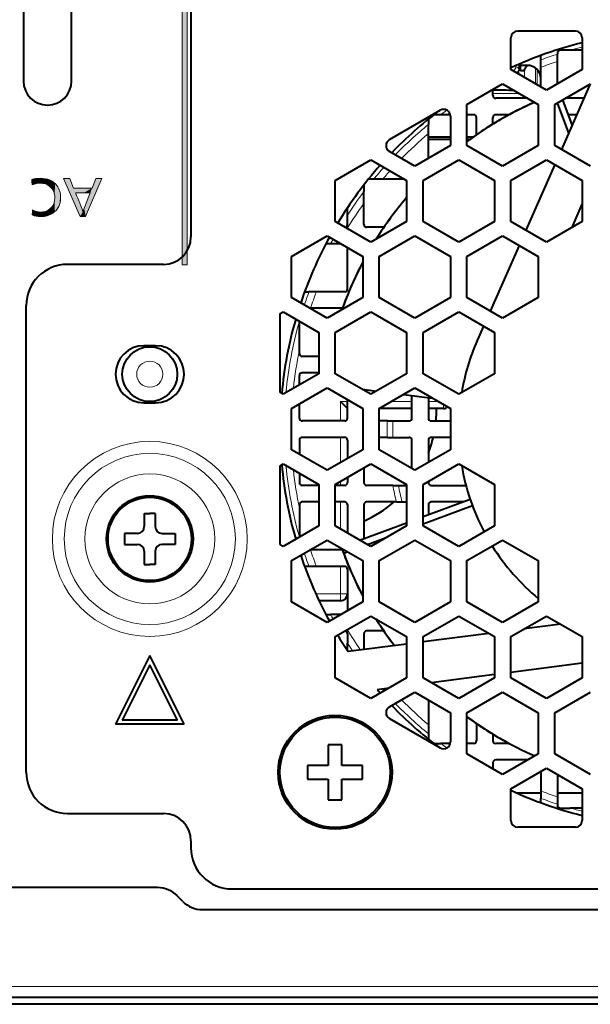
# Model space of a CAD drawing. Extents: x 0 to 847, y -67 to 568.
# Drawn here: x 439 to 459, y 512 to 548 of the extents above; entities that cross this region are included whole.
import ezdxf

# ---------------------------------------------------------------- set-up
doc = ezdxf.new("R2010")
doc.units = 0
doc.layers.get('0').update_dxf_attribs({"lineweight": 13})
doc.layers.add('2', color=7, linetype='Continuous', lineweight=13)

# ---------------------------------------------------------------- blocks, each defined once
blk = doc.blocks.new('BLOCK5098')
at = {"layer": '2', "color": 18, "lineweight": 5}
for points in [[(-155.333206, -2.72502), (-155.331787, -34.12965), (-155.331787, -2.72502), (-154.981857, -34.12965)], [(-155.331787, -2.72502), (-154.981857, -34.12965), (-155.331787, -2.714082), (-154.981857, -7.224703)], [(-155.331787, -2.714082), (-154.981857, -7.224703), (-82.63134, -2.72502), (-82.63134, -7.224703)]]:
    blk.add_solid(points, dxfattribs=at)
blk = doc.blocks.new('BLOCK5100')
at = {"layer": '2', "color": 18, "lineweight": 5}
for points in [[(-162.782791, -30.601236), (-163.978333, -27.846043), (-163.245987, -28.542427), (-163.535248, -27.846043)], [(-161.197067, -27.846043), (-162.371109, -30.601236), (-162.111847, -29.076481), (-162.339676, -29.638504)], [(-161.197067, -27.846043), (-162.111847, -29.076481), (-162.042648, -28.905773), (-162.059845, -28.948198)], [(-161.197067, -27.846043), (-162.042648, -28.905773), (-162.032074, -28.879679)], [(-161.905075, -28.542427), (-161.620377, -27.846043), (-162.032074, -28.879679), (-161.197067, -27.846043)], [(-161.905075, -28.542427), (-163.108749, -28.879679), (-163.245987, -28.542427)], [(-162.782791, -30.601236), (-163.245987, -28.542427), (-162.791245, -29.648733), (-163.108749, -28.879679)], [(-161.905075, -28.542427), (-163.011551, -28.879679), (-163.108749, -28.879679), (-163.076828, -28.879679)], [(-161.905075, -28.542427), (-162.481079, -28.879679), (-163.011551, -28.879679), (-162.864288, -28.879679)], [(-161.905075, -28.542427), (-162.032074, -28.879679), (-162.481079, -28.879679), (-162.039734, -28.879679)], [(-162.791245, -29.648733), (-162.648056, -30.010994), (-162.782791, -30.601236), (-162.566528, -30.263983)], [(-162.782791, -30.601236), (-162.566528, -30.263983), (-162.371109, -30.601236), (-162.480896, -30.004156)], [(-162.371109, -30.601236), (-162.480896, -30.004156), (-162.339676, -29.638504)]]:
    blk.add_solid(points, dxfattribs=at)
blk = doc.blocks.new('BLOCK5110')
at = {"color": 18, "lineweight": 5}
for points in [[(-165.998932, -27.850107), (-166.268936, -28.302496), (-166.296799, -27.920446)], [(-165.680161, -27.826599), (-165.958878, -28.210913), (-165.998932, -27.850107), (-166.268936, -28.302496)], [(-165.297119, -27.860218), (-165.676636, -28.180443), (-165.680161, -27.826599), (-165.958878, -28.210913)], [(-165.297119, -27.860218), (-165.417221, -28.208326), (-165.676636, -28.180443)], [(-165.125305, -27.90226), (-165.182968, -28.292023), (-165.297119, -27.860218), (-165.417221, -28.208326)], [(-164.966629, -27.96114), (-164.973877, -28.431612), (-165.125305, -27.90226), (-165.182968, -28.292023)], [(-164.775497, -28.065863), (-164.832947, -28.577589), (-164.966629, -27.96114), (-164.973877, -28.431612)], [(-164.607758, -28.200569), (-164.727173, -28.743658), (-164.775497, -28.065863), (-164.832947, -28.577589)], [(-164.626816, -29.082695), (-164.656601, -28.929844), (-164.607758, -28.200569), (-164.727173, -28.743658)], [(-164.607758, -28.200569), (-164.616882, -29.246883), (-164.626816, -29.082695)], [(-164.463394, -28.365294), (-164.506958, -30.141909), (-164.607758, -28.200569), (-164.616882, -29.246883)], [(-164.314407, -28.623425), (-164.411758, -30.018875), (-164.463394, -28.365294), (-164.506958, -30.141909)], [(-164.314407, -28.623425), (-164.333847, -29.884842), (-164.411758, -30.018875)], [(-164.225052, -28.914558), (-164.273239, -29.739811), (-164.314407, -28.623425), (-164.333847, -29.884842)], [(-164.619431, -30.253937), (-164.642059, -29.504307), (-164.506958, -30.141909), (-164.616882, -29.246883)], [(-164.195282, -29.238777), (-164.229935, -29.583786), (-164.225052, -28.914558), (-164.273239, -29.739811)], [(-165.3181, -30.591686), (-165.150253, -30.17659), (-165.018768, -30.502878), (-164.986435, -30.07081)], [(-165.018768, -30.502878), (-164.986435, -30.07081), (-164.749176, -30.354956), (-164.843704, -29.929863)], [(-164.749176, -30.354956), (-164.843704, -29.929863), (-164.717636, -29.731939)], [(-164.619431, -30.253937), (-164.749176, -30.354956), (-164.642059, -29.504307), (-164.717636, -29.731939)], [(-165.973038, -30.590176), (-166.268936, -30.497129), (-165.945526, -30.246393), (-166.237534, -30.124952)], [(-165.647003, -30.621304), (-165.973038, -30.590176), (-165.798981, -30.276752), (-165.945526, -30.246393)], [(-165.647003, -30.621304), (-165.798981, -30.276752), (-165.48761, -30.276939), (-165.651917, -30.286871)], [(-165.647003, -30.621304), (-165.48761, -30.276939), (-165.3181, -30.591686)], [(-165.48761, -30.276939), (-165.335144, -30.247152), (-165.3181, -30.591686), (-165.150253, -30.17659)]]:
    blk.add_solid(points, dxfattribs=at)
blk = doc.blocks.new('BLOCK5224')
at = {"color": 7, "lineweight": 40}
for p, q in [((-166.9, -10.25), (-166.9, -20.75)), ((-163.4, -20.75), (-163.4, -10.25)), ((-154.7, -15.6), (-154.7, -32.1)), ((-126.696, -17.1), (-130.892, -17.1)), ((-131.392, -19.905), (-131.392, -17.6)), ((-126.196, -17.6), (-126.196, -19.905)), ((-127.072, -18.5), (-127.8, -18.5)), ((-126.196, -18.5), (-127.072, -18.5)), ((-129.2, -19.198), (-129.2, -18.879)), ((-129.2, -19.738), (-129.2, -19.198)), ((-128, -18.7), (-128, -18.782)), ((-128, -19.314), (-128, -18.782)), ((-128, -20.947), (-128, -19.314)), ((-128.794, -21.405), (-131.392, -19.905)), ((-130.7, -20), (-130.701, -19.478)), ((-130.2, -19.6), (-130.701, -19.6)), ((-130.404, -20), (-130.7, -20)), ((-129.2, -21.171), (-129.2, -19.738)), ((-126.196, -19.905), (-128.794, -21.405)), ((-134.59, -22.444), (-131.992, -20.944)), ((-132.7, -21.8), (-132.7, -21.347)), ((-131.992, -20.944), (-129.394, -22.444)), ((-128.194, -22.444), (-125.596, -20.944)), ((-125.614, -20.954), (-127.712, -25.722)), ((-130.162, -22), (-132.5, -22)), ((-126.925, -23.933), (-127.604, -22.103)), ((-126.074, -22), (-127.426, -22)), ((-140.236, -25.011), (-136.54, -22.877)), ((-134.59, -25.444), (-134.59, -22.444)), ((-129.394, -22.444), (-129.394, -25.444)), ((-128.194, -25.444), (-128.194, -22.444)), ((-128.019, -22.342), (-127.198, -24.553)), ((-137.4, -23.522), (-137.4, -23.908)), ((-136.501, -23.2), (-136.993, -23.2)), ((-135.801, -23.2), (-136.501, -23.2)), ((-135.79, -23.31), (-135.79, -25.444)), ((-134.1, -23.2), (-134.59, -23.2)), ((-133.9, -24.651), (-133.9, -23.4)), ((-132.7, -23.876), (-132.7, -23.4)), ((-131.519, -23.2), (-132.5, -23.2)), ((-126.603, -23.2), (-127.197, -23.2)), ((-137.4, -24.566), (-137.4, -23.908)), ((-137.4, -26.374), (-137.4, -24.566)), ((-137.4, -24.8), (-135.79, -24.8)), ((-135.79, -25), (-137.4, -25)), ((-134.59, -24.8), (-134.116, -24.8)), ((-134.397, -25), (-134.59, -25)), ((-135.79, -25.444), (-138.388, -26.944)), ((-131.992, -26.944), (-134.59, -25.444)), ((-129.394, -25.444), (-131.992, -26.944)), ((-125.596, -26.944), (-128.194, -25.444)), ((-144.184, -27.983), (-141.586, -26.483)), ((-141.586, -26.483), (-138.988, -27.983)), ((-138.388, -26.944), (-140.236, -25.877)), ((-137.788, -27.983), (-135.19, -26.483)), ((-135.19, -26.483), (-132.592, -27.983)), ((-131.392, -27.983), (-128.794, -26.483)), ((-128.794, -26.483), (-126.196, -27.983)), ((-128.199, -26.826), (-130.304, -31.611)), ((-141.392, -27.9), (-141.778, -27.9)), ((-140.734, -27.9), (-141.392, -27.9)), ((-139.131, -27.9), (-140.734, -27.9)), ((-144.184, -30.983), (-144.184, -27.983)), ((-142.1, -28.307), (-142.1, -28.799)), ((-138.988, -27.983), (-138.988, -30.983)), ((-137.788, -30.983), (-137.788, -27.983)), ((-132.592, -27.983), (-132.592, -30.983)), ((-131.392, -30.983), (-131.392, -27.983)), ((-126.196, -27.983), (-126.196, -30.983)), ((-142.1, -29.652), (-142.1, -28.799)), ((-143.3, -30.514), (-143.3, -29.97)), ((-142.1, -31.2), (-142.1, -29.652)), ((-126.939, -31.412), (-126.196, -29.723)), ((-143.3, -31.2), (-143.3, -30.514)), ((-141.586, -32.483), (-144.184, -30.983)), ((-140.648, -31.4), (-141.9, -31.4)), ((-138.988, -30.983), (-141.586, -32.483)), ((-135.19, -32.483), (-137.788, -30.983)), ((-132.592, -30.983), (-135.19, -32.483)), ((-128.794, -32.483), (-131.392, -30.983)), ((-126.196, -30.983), (-128.794, -32.483)), ((-147.382, -33.522), (-144.784, -32.022)), ((-144.784, -32.022), (-142.186, -33.522)), ((-140.986, -33.522), (-138.388, -32.022)), ((-138.388, -32.022), (-135.79, -33.522)), ((-134.59, -33.522), (-131.992, -32.022)), ((-131.992, -32.022), (-129.394, -33.522)), ((-144.527, -32.6), (-144.866, -32.6)), ((-143.953, -32.6), (-144.527, -32.6)), ((-143.782, -32.6), (-143.953, -32.6)), ((-143.3, -35.9), (-143.3, -32.879)), ((-130.79, -32.716), (-132.896, -37.5)), ((-147.382, -36.522), (-147.382, -33.522)), ((-142.186, -33.522), (-142.186, -36.522)), ((-140.986, -36.522), (-140.986, -33.522)), ((-135.79, -33.522), (-135.79, -36.522)), ((-134.59, -36.522), (-134.59, -33.522)), ((-129.394, -33.522), (-129.394, -36.522)), ((-156.7, -34.1), (-163.7, -34.1)), ((-144.784, -38.022), (-147.382, -36.522)), ((-146.421, -36.1), (-146.102, -36.1)), ((-145.562, -36.1), (-146.102, -36.1)), ((-143.5, -36.1), (-145.562, -36.1)), ((-142.186, -36.522), (-144.784, -38.022)), ((-138.388, -38.022), (-140.986, -36.522)), ((-135.79, -36.522), (-138.388, -38.022)), ((-131.992, -38.022), (-134.59, -36.522)), ((-129.394, -36.522), (-131.992, -38.022)), ((-166.7, -71.1), (-166.7, -37.1)), ((-148.2, -37.687), (-147.982, -37.561)), ((-148.2, -43.435), (-148.2, -37.687)), ((-147.982, -37.561), (-145.384, -39.061)), ((-145.986, -37.3), (-146.034, -37.3)), ((-143.667, -37.3), (-145.986, -37.3)), ((-144.184, -39.061), (-141.586, -37.561)), ((-141.586, -37.561), (-138.988, -39.061)), ((-137.788, -39.061), (-135.19, -37.561)), ((-135.19, -37.561), (-132.592, -39.061)), ((-146.8, -40.339), (-146.8, -38.243)), ((-133.382, -38.605), (-133.844, -39.655)), ((-145.384, -39.061), (-145.384, -42.061)), ((-144.184, -42.061), (-144.184, -39.061)), ((-138.988, -39.061), (-138.988, -42.061)), ((-137.788, -42.061), (-137.788, -39.061)), ((-132.592, -39.061), (-132.592, -42.061)), ((-157.275, -40.025), (-158.125, -40.025)), ((-146.8, -40.6), (-146.8, -40.339)), ((-145.383, -40.8), (-146.6, -40.8)), ((-145.384, -42.061), (-147.982, -43.561)), ((-146.8, -42.879), (-146.8, -42.2)), ((-145.384, -42), (-146.6, -42)), ((-141.586, -43.561), (-144.184, -42.061)), ((-138.988, -42.061), (-141.586, -43.561)), ((-135.19, -43.561), (-137.788, -42.061)), ((-132.592, -42.061), (-135.19, -43.561)), ((-147.982, -43.561), (-148.2, -43.435)), ((-147.382, -44.6), (-144.784, -43.1)), ((-144.784, -43.1), (-142.186, -44.6)), ((-142.209, -43.201), (-141.186, -43.33)), ((-142.1, -43.264), (-142.1, -43.215)), ((-140.986, -44.6), (-138.388, -43.1)), ((-139.216, -43.578), (-137.097, -43.845)), ((-138.6, -45.3), (-138.6, -43.656)), ((-138.388, -43.1), (-135.79, -44.6)), ((-158.125, -44.175), (-157.275, -44.175)), ((-146.8, -45.3), (-146.8, -44.265)), ((-143.3, -44.6), (-143.8, -44.1)), ((-143.3, -45.3), (-143.3, -43.957)), ((-137.4, -43.807), (-137.4, -45.3)), ((-147.382, -47.6), (-147.382, -44.6)), ((-142.186, -44.6), (-142.186, -47.6)), ((-140.986, -47.6), (-140.986, -44.6)), ((-138.6, -44.6), (-140.986, -44.6)), ((-136.3, -44.6), (-137.4, -44.6)), ((-135.79, -44.6), (-135.79, -47.6)), ((-143.5, -45.5), (-146.6, -45.5)), ((-140.39, -45.5), (-140.986, -45.5)), ((-140.39, -45.5), (-139.991, -45.5)), ((-139.991, -45.5), (-138.8, -45.5)), ((-137.2, -45.5), (-135.79, -45.5)), ((-146.8, -46.9), (-146.8, -47.935)), ((-143.5, -46.7), (-146.6, -46.7)), ((-143.3, -46.9), (-143.3, -48.243)), ((-140.39, -46.7), (-140.986, -46.7)), ((-140.39, -46.7), (-139.991, -46.7)), ((-139.991, -46.7), (-138.8, -46.7)), ((-138.6, -48.978), (-138.6, -46.9)), ((-137.4, -46.9), (-137.4, -48.53)), ((-135.79, -46.7), (-137.2, -46.7)), ((-144.784, -49.1), (-147.382, -47.6)), ((-142.186, -47.6), (-144.784, -49.1)), ((-138.388, -49.1), (-140.986, -47.6)), ((-135.79, -47.6), (-138.388, -49.1)), ((-148.2, -48.765), (-147.982, -48.639)), ((-148.2, -54.513), (-148.2, -48.765)), ((-147.982, -48.639), (-145.384, -50.139)), ((-144.184, -50.139), (-141.586, -48.639)), ((-141.586, -48.639), (-138.988, -50.139)), ((-137.788, -50.139), (-135.19, -48.639)), ((-135.19, -48.639), (-132.592, -50.139)), ((-146.8, -49.321), (-146.8, -50)), ((-142.1, -48.936), (-142.1, -50)), ((-145.384, -50.2), (-146.6, -50.2)), ((-145.384, -50.139), (-145.384, -53.139)), ((-144.184, -53.139), (-144.184, -50.139)), ((-143.5, -50.2), (-144.184, -50.2)), ((-143.3, -49.629), (-143.3, -50)), ((-139.998, -50.2), (-141.9, -50.2)), ((-139.998, -50.2), (-139.591, -50.2)), ((-139.591, -50.2), (-138.988, -50.2)), ((-138.988, -50.139), (-138.988, -53.139)), ((-137.788, -53.139), (-137.788, -50.139)), ((-137.4, -49.915), (-137.4, -50)), ((-137.2, -50.2), (-134.666, -50.2)), ((-132.592, -50.139), (-132.592, -53.139)), ((-146.8, -51.6), (-146.8, -51.861)), ((-145.383, -51.4), (-146.6, -51.4)), ((-143.5, -51.4), (-144.184, -51.4)), ((-143.3, -51.6), (-143.3, -53.65)), ((-142.1, -51.6), (-142.1, -54.097)), ((-139.726, -51.4), (-141.9, -51.4)), ((-139.726, -51.4), (-139.313, -51.4)), ((-139.313, -51.4), (-138.988, -51.4)), ((-134.358, -51.223), (-137.788, -52.496)), ((-137.4, -51.6), (-137.4, -52.352)), ((-134.834, -51.4), (-137.2, -51.4)), ((-158.1, -52.25), (-157.7, -52.25)), ((-158.1, -52.25), (-158.1, -53.2)), ((-157.3, -52.25), (-157.7, -52.25)), ((-157.3, -52.25), (-157.3, -53.2)), ((-146.8, -51.861), (-146.8, -53.957)), ((-137.788, -53), (-134.2, -51.668)), ((-138.988, -52.942), (-142.359, -54.193)), ((-158.6, -53.7), (-159.55, -53.7)), ((-159.55, -53.7), (-159.55, -54.5)), ((-156.8, -53.7), (-155.85, -53.7)), ((-155.85, -53.7), (-155.85, -54.5)), ((-145.384, -53.139), (-147.982, -54.639)), ((-141.586, -54.639), (-144.184, -53.139)), ((-138.988, -53.139), (-141.586, -54.639)), ((-135.19, -54.639), (-137.788, -53.139)), ((-132.592, -53.139), (-135.19, -54.639)), ((-159.55, -54.5), (-158.6, -54.5)), ((-155.85, -54.5), (-156.8, -54.5)), ((-147.382, -55.678), (-144.784, -54.178)), ((-144.784, -54.178), (-142.186, -55.678)), ((-141.828, -54.499), (-140.472, -53.996)), ((-140.986, -55.678), (-138.388, -54.178)), ((-138.388, -54.178), (-135.79, -55.678)), ((-134.59, -55.678), (-131.992, -54.178)), ((-131.992, -54.178), (-129.394, -55.678)), ((-158.1, -55), (-158.1, -55.95)), ((-157.3, -55), (-157.3, -55.95)), ((-147.982, -54.639), (-148.2, -54.513)), ((-145.986, -54.9), (-146.034, -54.9)), ((-143.67, -54.9), (-145.986, -54.9)), ((-143.703, -54.802), (-143.575, -55.148)), ((-143.575, -55.148), (-143.289, -55.041)), ((-147.382, -58.678), (-147.382, -55.678)), ((-142.186, -55.678), (-142.186, -58.678)), ((-140.986, -58.678), (-140.986, -55.678)), ((-135.79, -55.678), (-135.79, -58.678)), ((-134.59, -58.678), (-134.59, -55.678)), ((-129.394, -55.678), (-129.394, -58.678)), ((-158.1, -55.95), (-157.7, -55.95)), ((-157.3, -55.95), (-157.7, -55.95)), ((-146.102, -56.1), (-146.421, -56.1)), ((-145.562, -56.1), (-146.102, -56.1)), ((-143.5, -56.1), (-145.562, -56.1)), ((-143.3, -56.3), (-143.3, -59.321)), ((-144.784, -60.178), (-147.382, -58.678)), ((-143.8, -58.6), (-145.368, -58.6)), ((-142.186, -58.678), (-144.784, -60.178)), ((-138.388, -60.178), (-140.986, -58.678)), ((-135.79, -58.678), (-138.388, -60.178)), ((-131.992, -60.178), (-134.59, -58.678)), ((-129.394, -58.678), (-131.992, -60.178)), ((-144.866, -59.6), (-144.527, -59.6)), ((-143.953, -59.6), (-144.527, -59.6)), ((-144.184, -61.217), (-141.586, -59.717)), ((-143.783, -59.6), (-143.953, -59.6)), ((-141.586, -59.717), (-138.988, -61.217)), ((-137.788, -61.217), (-135.19, -59.717)), ((-135.19, -59.717), (-132.592, -61.217)), ((-131.392, -61.217), (-128.794, -59.717)), ((-128.794, -59.717), (-126.196, -61.217)), ((-140.649, -60.8), (-141.9, -60.8)), ((-127.764, -60.312), (-130.416, -60.654)), ((-144.184, -64.217), (-144.184, -61.217)), ((-143.3, -61), (-143.3, -61.686)), ((-142.1, -61), (-142.1, -62.159)), ((-138.988, -61.217), (-138.988, -64.217)), ((-132.993, -60.986), (-137.788, -61.604)), ((-137.788, -64.217), (-137.788, -61.217)), ((-132.592, -61.217), (-132.592, -64.217)), ((-131.392, -64.217), (-131.392, -61.217)), ((-126.196, -61.217), (-126.196, -64.217)), ((-143.3, -62.23), (-143.3, -61.686)), ((-138.988, -61.759), (-143.248, -62.308)), ((-157.7, -62.6), (-160.2, -67.6)), ((-155.2, -67.6), (-157.7, -62.6)), ((-157.7, -63.271), (-159.715, -67.3)), ((-155.685, -67.3), (-157.7, -63.271)), ((-131.392, -63.804), (-126.196, -63.134)), ((-141.586, -65.717), (-144.184, -64.217)), ((-138.988, -64.217), (-141.586, -65.717)), ((-135.19, -65.717), (-137.788, -64.217)), ((-137.205, -64.554), (-132.592, -63.959)), ((-132.592, -64.217), (-135.19, -65.717)), ((-128.794, -65.717), (-131.392, -64.217)), ((-126.196, -64.217), (-128.794, -65.717)), ((-141.142, -65.061), (-140.251, -64.946)), ((-140.236, -66.323), (-138.388, -65.256)), ((-138.388, -65.256), (-135.79, -66.756)), ((-134.59, -66.756), (-131.992, -65.256)), ((-131.992, -65.256), (-129.394, -66.756)), ((-128.194, -66.756), (-125.596, -65.256)), ((-137.4, -65.826), (-137.4, -67.634)), ((-155.685, -67.3), (-159.715, -67.3)), ((-140.236, -67.189), (-136.54, -69.323)), ((-135.79, -66.756), (-135.79, -68.89)), ((-134.59, -69.756), (-134.59, -66.756)), ((-129.394, -66.756), (-129.394, -69.756)), ((-128.194, -69.756), (-128.194, -66.756)), ((-155.2, -67.6), (-160.2, -67.6)), ((-137.4, -67.634), (-137.4, -68.292)), ((-133.9, -67.548), (-133.9, -68.8)), ((-137.4, -68.292), (-137.4, -68.678)), ((-132.7, -68.323), (-132.7, -68.8)), ((-144.7, -69.1), (-144.7, -70.6)), ((-144.2, -69.1), (-144.7, -69.1)), ((-143.7, -69.1), (-144.2, -69.1)), ((-143.7, -70.6), (-143.7, -69.1)), ((-136.993, -69), (-136.501, -69)), ((-135.801, -69), (-136.501, -69)), ((-134.1, -69), (-134.59, -69)), ((-131.71, -69), (-132.5, -69)), ((-131.516, -69), (-131.71, -69)), ((-131.992, -71.256), (-134.59, -69.756)), ((-132.366, -70.2), (-132.5, -70.2)), ((-130.162, -70.2), (-132.366, -70.2)), ((-129.394, -69.756), (-131.992, -71.256)), ((-125.596, -71.256), (-128.194, -69.756)), ((-146.2, -70.6), (-146.2, -71.1)), ((-144.7, -70.6), (-146.2, -70.6)), ((-142.2, -70.6), (-143.7, -70.6)), ((-142.2, -71.1), (-142.2, -70.6)), ((-132.7, -70.4), (-132.7, -70.812)), ((-132.7, -70.812), (-132.7, -70.853)), ((-131.392, -72.295), (-128.794, -70.795)), ((-128.794, -70.795), (-126.196, -72.295)), ((-146.2, -71.1), (-146.2, -71.6)), ((-146.2, -71.6), (-144.7, -71.6)), ((-144.7, -71.6), (-144.7, -73.1)), ((-143.7, -71.6), (-142.2, -71.6)), ((-143.7, -73.1), (-143.7, -71.6)), ((-142.2, -71.6), (-142.2, -71.1)), ((-129.2, -71.029), (-129.2, -72.462)), ((-128, -71.253), (-128, -72.886)), ((-131.392, -74.6), (-131.392, -72.295)), ((-126.196, -72.295), (-126.196, -74.6)), ((-144.7, -73.1), (-144.2, -73.1)), ((-144.2, -73.1), (-143.7, -73.1)), ((-130.979, -72.6), (-129.2, -72.6)), ((-129.2, -72.462), (-129.2, -73.002)), ((-129.2, -73.321), (-129.2, -73.002)), ((-128, -72.6), (-126.196, -72.6)), ((-128, -72.886), (-128, -73.418)), ((-128, -73.418), (-128, -73.5)), ((-127.8, -73.7), (-127.072, -73.7)), ((-126.196, -73.7), (-127.072, -73.7)), ((-163.7, -74.1), (-156.7, -74.1)), ((-126.696, -75.1), (-130.892, -75.1)), ((-154.7, -76.1), (-154.7, -76.6)), ((-157.128, -79.5), (-189.287, -79.5)), ((-151.7, -79.6), (-86.7, -79.6)), ((-155.286, -80.514), (-155.714, -80.086)), ((-153.872, -81.1), (-84.528, -81.1)), ((208, -87.5), (-208, -87.5)), ((-107.309, -88), (-209.001, -88))]:
    blk.add_line(p, q, dxfattribs=at)
at = {"color": 7, "lineweight": 13}
for p, q in [((-131.018, -19.617), (-131.023, -19.708)), ((-130.802, -19.521), (-130.823, -19.899)), ((-130.823, -19.899), (-130.823, -20.233)), ((-130.399, -19.954), (-130.398, -20.478)), ((-129.599, -19.8), (-129.598, -20.94)), ((-129.468, -19.919), (-129.468, -21.015)), ((-130.767, -21.651), (-132.7, -21.651)), ((-143.8, -45.5), (-143.8, -44.1)), ((-143.3, -44.1), (-143.8, -44.1)), ((-138.6, -44.1), (-140.12, -44.1)), ((-136.656, -44.1), (-137.4, -44.1)), ((-136.3, -44.6), (-136.3, -44.306)), ((-143.8, -48.532), (-143.8, -46.7)), ((-143.8, -50.2), (-143.8, -49.917)), ((-143.8, -53.361), (-143.8, -51.4)), ((-143.8, -54.9), (-143.8, -54.746)), ((-143.8, -58.1), (-143.8, -56.1)), ((-143.8, -58.1), (-145.601, -58.1)), ((-143.8, -58.6), (-143.8, -58.1)), ((-143.8, -58.1), (-143.3, -58.1)), ((208, -86.7), (-208, -86.7))]:
    blk.add_line(p, q, dxfattribs=at)
at = {"color": 7, "lineweight": 40}
for centre, radius in [((-157.7, -42.1), 2), ((-157.7, -54.1), 3.15), ((-157.7, -54.1), 3.036), ((-144.2, -71.1), 4.15), ((-144.2, -71.1), 4.019)]:
    blk.add_circle(centre, radius, dxfattribs=at)
at = {"color": 7, "lineweight": 13}
for centre, radius in [((-157.7, -42.1), 0.951), ((-157.7, -54.1), 7.099), ((-157.7, -54.1), 6.233), ((-157.7, -54.1), 4.731), ((-157.7, -54.1), 3.173)]:
    blk.add_circle(centre, radius, dxfattribs=at)
at = {"color": 7, "lineweight": 40}
for centre, radius, start, end in [((-130.892, -17.6), 0.5, 90, 180), ((-126.696, -17.6), 0.5, 0, 90), ((-119.2, -46.1), 29, 103.95967, 114.86088), ((-127.8, -18.7), 0.2, 90, 180), ((-130.576, -19.96), 0.177, 346.83009, 1.72861), ((-130.2, -20.6), 1, 1.22976, 90), ((-165.15, -20.75), 1.75, 180, 360), ((-132.945, -154.416), 133.002, 89.22877, 89.89433), ((-132.5, -21.8), 0.2, 180, 270), ((-119.2, -46.1), 29, 127.02973, 136.04034), ((-136.29, -23.31), 0.5, 0, 120), ((-119.191, -46.11), 26.016, 113.72147, 126.29177), ((-119.188, -46.125), 26.027, 113.70791, 118.81826), ((-119.425, -45.684), 25.527, 113.6172, 118.82923), ((-119.183, -46.127), 26.032, 118.82576, 126.28819), ((-134.1, -23.4), 0.2, 0, 90), ((-132.5, -23.4), 0.2, 90, 180), ((-139.986, -25.444), 0.5, 120, 240), ((-119.2, -46.1), 29, 138.47095, 148.81464), ((-119.534, -45.845), 25.582, 139.50227, 147.95113), ((-119.447, -45.917), 25.693, 139.51332, 147.91141), ((-143.5, -31.2), 0.2, 279.71312, 0), ((-141.9, -31.2), 0.2, 180, 270), ((-156.7, -32.1), 2, 270, 360), ((-119.2, -46.1), 29, 151.18536, 161.52905), ((-163.7, -37.1), 3, 90, 180), ((-119.619, -45.931), 25.55, 152.03454, 160.48794), ((-119.45, -46.015), 25.737, 152.05544, 159.06351), ((-143.5, -35.9), 0.2, 270, 0), ((-119.538, -45.967), 25.637, 159.09353, 160.4694), ((-119.482, -45.987), 25.697, 159.09618, 160.46667), ((-119.2, -46.1), 29, 163.95966, 174.86088), ((-158.125, -42.1), 2.075, 90, 270), ((-157.275, -42.1), 2.075, 270, 450), ((-119.2, -46.1), 16, 156.24516, 170.42258), ((-146.6, -40.6), 0.2, 180, 270), ((-146.6, -42.2), 0.2, 90, 180), ((-145.8, -44.6), 9, 354.26103, 360), ((-136.3, -44.1), 0.5, 270, 309.15046), ((-146.6, -45.3), 0.2, 180, 270), ((-143.5, -45.3), 0.2, 270, 0), ((-138.8, -45.3), 0.2, 270, 360), ((-137.2, -45.3), 0.2, 180, 270), ((-146.6, -46.9), 0.2, 90, 180), ((-143.5, -46.9), 0.2, 0, 90), ((-138.8, -46.9), 0.2, 0, 90), ((-137.2, -46.9), 0.2, 90, 180), ((-145.8, -44.6), 9, 338.95997, 346.50681), ((-119.2, -46.1), 29, 185.13912, 196.04033), ((-119.2, -46.1), 16, 189.57742, 207.85118), ((-146.6, -50), 0.2, 180, 270), ((-143.5, -50), 0.2, 270, 360), ((-141.9, -50), 0.2, 180, 270), ((-137.2, -50), 0.2, 180, 270), ((-146.6, -51.6), 0.2, 90, 180), ((-143.5, -51.6), 0.2, 0, 90), ((-141.9, -51.6), 0.2, 90, 180), ((-145.8, -44.6), 9, 294.27465, 310.92637), ((-137.2, -51.6), 0.2, 90, 180), ((-158.6, -53.2), 0.5, 270, 0), ((-156.8, -53.2), 0.5, 180, 270), ((-158.6, -55), 0.5, 0, 90), ((-156.8, -55), 0.5, 90, 180), ((-119.17, -46.079), 26.04, 199.56989, 207.88622), ((-119.229, -46.111), 25.969, 200.36246, 207.86926), ((-119.285, -46.127), 25.911, 200.37269, 207.89041), ((-119.2, -46.1), 16, 212.14882, 230.42258), ((-119.2, -46.1), 29, 198.47095, 208.81464), ((-143.5, -56.3), 0.2, 0, 90), ((-143.8, -58.1), 0.5, 270, 360), ((-119.235, -46.121), 25.962, 212.12664, 217.35268), ((-119.202, -46.102), 25.997, 212.1373, 217.34632), ((-143.5, -61), 0.2, 0, 80.30096), ((-141.9, -61), 0.2, 90, 180), ((-119.2, -46.1), 29, 211.18536, 213.97933), ((-119.2, -46.1), 29, 220.83155, 221.52904), ((-139.986, -66.756), 0.5, 120, 240), ((-119.2, -46.1), 29, 223.95966, 232.97026), ((-119.207, -46.116), 25.983, 233.69745, 246.29515), ((-118.985, -45.766), 26.396, 233.75877, 241.38988), ((-119.214, -46.123), 25.975, 233.70408, 246.29994), ((-134.1, -68.8), 0.2, 270, 0), ((-132.5, -68.8), 0.2, 180, 270), ((-136.29, -68.89), 0.5, 240, 360), ((-132.5, -70.4), 0.2, 90, 180), ((-163.7, -71.1), 3, 180, 270), ((-119.2, -46.1), 29, 245.13912, 256.04034), ((-127.8, -73.5), 0.2, 180, 270), ((-156.7, -76.1), 2, 0, 90), ((-130.892, -74.6), 0.5, 180, 270), ((-126.696, -74.6), 0.5, 270, 360), ((-151.7, -76.6), 3, 180, 270), ((-157.128, -81.5), 2, 45, 90), ((-153.872, -79.1), 2, 225, 270)]:
    blk.add_arc(centre, radius, start, end, dxfattribs=at)
at = {"color": 7, "lineweight": 13}
for radius, start, end in [(28.701, 104.10836, 105.91814), (28.701, 107.85532, 110.39105), (28.195, 108.18671, 110.77357), (28.195, 121.71774, 123.08272), (28.701, 125.96005, 127.07049), (28.701, 129.35582, 135.89167), (28.195, 130.20391, 135.6332), (28.701, 138.34897, 140.64418), (28.195, 138.13696, 139.79609), (28.701, 142.92951, 147.10904), (28.195, 144.31216, 148.78076), (28.701, 151.19772, 151.94139), (28.195, 151.21921, 151.39215), (28.701, 159.60896, 161.65101), (28.195, 159.22643, 161.81329), (28.701, 164.10831, 174.68746), (28.195, 168.21052, 173.95609), (28.195, 176.91727, 178.28182), (21.199, 178.37811, 181.62189), (20.799, 178.34697, 181.65303), (28.195, 181.71818, 183.08266), (28.701, 185.31246, 195.89163), (28.195, 186.04384, 191.78948), (21.199, 191.15172, 194.47838), (20.799, 191.36862, 194.76258), (28.701, 198.34893, 200.39104), (28.195, 198.18671, 200.77357), (28.701, 208.05861, 208.80222), (28.195, 208.60785, 208.78073), (28.195, 211.21917, 214.80288), (28.701, 212.89096, 214.27948), (28.701, 221.22789, 221.65097), (28.195, 224.36674, 229.79609), (28.701, 224.10827, 230.64418), (28.701, 232.92951, 234.03988), (28.195, 236.91728, 238.28013), (28.195, 249.22643, 251.81329), (28.701, 249.60896, 252.14468), (28.701, 254.08186, 255.89164)]:
    blk.add_arc((-119.2, -46.1), radius, start, end, dxfattribs=at)
for centre, major_axis, ratio, start_param, end_param in [((-133.821, -19.693), (2.798, 0), 0.308636, 5.910581, 6.265715), ((-131.023, -19.899), (-0.2, 0.011), 0.955415, 3.200735, 4.766386), ((-133.822, -19.884), (3, 0), 0.287994, 5.970512, 6.265733)]:
    blk.add_ellipse(centre, major_axis=major_axis, ratio=ratio, start_param=start_param, end_param=end_param, dxfattribs=at)
at = {"color": 7, "lineweight": 40}
blk.add_open_spline([(-130.399, -19.954), (-130.398, -19.925), (-130.382, -19.886), (-130.355, -19.837), (-130.306, -19.762), (-130.247, -19.681), (-130.227, -19.654), (-130.207, -19.627), (-130.186, -19.6)], degree=5, knots=[0, 0, 0, 0, 0, 0, 0.702736, 0.702736, 0.702736, 1.033882, 1.033882, 1.033882, 1.033882, 1.033882, 1.033882], dxfattribs=at)

msp = doc.modelspace()

# ---------------------------------------------------------------- linework, layer by layer
at = {"layer": '2', "color": 7, "lineweight": 13}
for points in [[(444.5769, 538.7675), (444.7519, 538.7675), (444.7519, 552.22), (480.9271, 552.22), (480.9271, 554.4698), (444.5769, 554.4753), (444.5769, 554.4698), (444.5762, 554.4698)], [(440.8514, 540.5317), (440.2536, 541.9093), (440.4752, 541.9093), (440.6198, 541.5611), (441.2903, 541.5611), (441.4326, 541.9093), (441.6443, 541.9093), (441.0572, 540.5317)]]:
    msp.add_lwpolyline(points, close=True, dxfattribs=at)
for points in [[(439.0944, 541.8721), (439.1902, 541.9033), (439.293, 541.919), (439.4027, 541.919)], [(439.4027, 541.919), (439.6756, 541.919), (439.8784, 541.8294), (440.0111, 541.6497)], [(439.1083, 541.6811), (439.1083, 541.6812), (439.0944, 541.8719), (439.0944, 541.8721)], [(439.4045, 541.7421), (439.3151, 541.7421), (439.2163, 541.7218), (439.1083, 541.6811)], [(439.7559, 541.6165), (439.6576, 541.7003), (439.5405, 541.7421), (439.4045, 541.7421)], [(439.9344, 541.2089), (439.9344, 541.3787), (439.8747, 541.5145), (439.7559, 541.6165)], [(440.0111, 541.6497), (440.1005, 541.5288), (440.1452, 541.3833), (440.1452, 541.2129)], [(439.821, 540.8674), (439.8966, 540.9589), (439.9344, 541.0727), (439.9344, 541.2089)], [(440.1452, 541.2129), (440.1452, 540.9683), (440.0527, 540.7822), (439.8682, 540.6548)], [(440.6884, 541.3925), (440.6885, 541.3923), (440.8471, 541.0081), (440.8472, 541.0079)], [(441.2268, 541.3925), (441.2266, 541.3925), (440.6886, 541.3925), (440.6884, 541.3925)], [(441.073, 541.013), (441.073, 541.0132), (441.2267, 541.3923), (441.2268, 541.3925)], [(439.4168, 540.6889), (439.5871, 540.6889), (439.7218, 540.7485), (439.821, 540.8674)], [(440.8472, 541.0079), (440.9052, 540.8689), (440.9426, 540.7665), (440.9595, 540.7003)], [(440.9595, 540.7003), (440.9788, 540.7693), (441.0167, 540.8735), (441.073, 541.013)], [(439.1083, 540.5837), (439.1083, 540.5839), (439.124, 540.7697), (439.124, 540.7698)], [(439.4193, 540.5216), (439.3055, 540.5216), (439.202, 540.5425), (439.1083, 540.5837)], [(439.124, 540.7698), (439.2212, 540.7159), (439.3186, 540.6889), (439.4168, 540.6889)], [(439.8682, 540.6548), (439.7409, 540.5661), (439.5911, 540.5216), (439.4193, 540.5216)]]:
    msp.add_open_spline(points, degree=3, dxfattribs=at)

# ---------------------------------------------------------------- block references
at = {"lineweight": 0, "xscale": 0.5, "yscale": 0.5, "zscale": 0.5}
for name in ['BLOCK5224', 'BLOCK5110']:
    msp.add_blockref(name, (522.2428, 555.8323), dxfattribs=at)
at = {"layer": '2', "lineweight": 0, "xscale": 0.5, "yscale": 0.5, "zscale": 0.5}
for name in ['BLOCK5098', 'BLOCK5100']:
    msp.add_blockref(name, (522.2428, 555.8323), dxfattribs=at)

doc.saveas('drawing.dxf')
